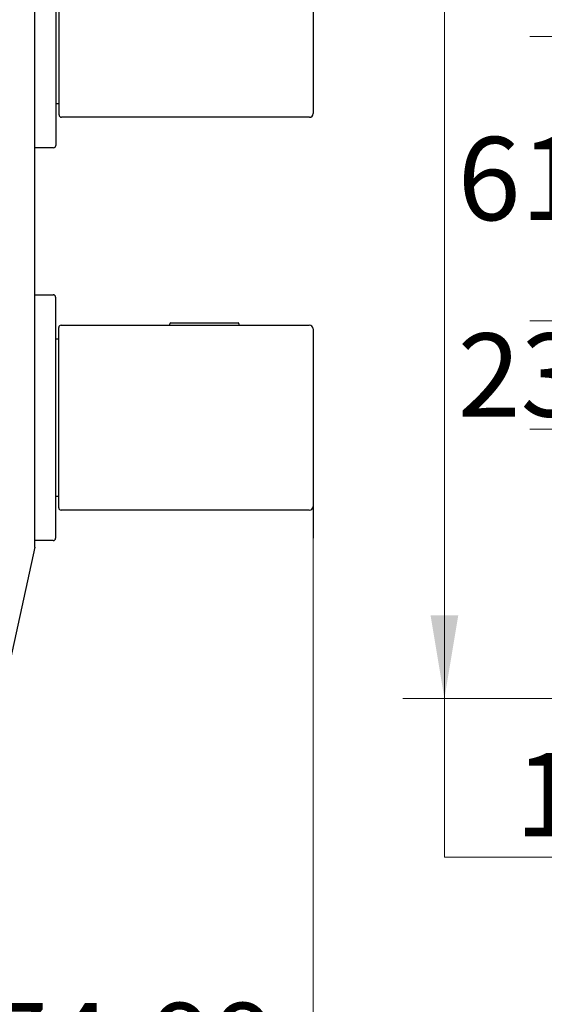
# Model space of a CAD drawing. Units: millimetres. Extents: x 7 to 215, y 5 to 291.
# Drawn here: x 69 to 107, y 69 to 140 of the extents above; entities that cross this region are included whole.
import ezdxf
from ezdxf.enums import TextEntityAlignment as Align

# ---------------------------------------------------------------- set-up
doc = ezdxf.new("R2010")
doc.units = ezdxf.units.MM
for name, color, linetype in [('Layer1', 7, 'Continuous'), ('Layer2', 7, 'Continuous'), ('Layer3', 7, 'Continuous'), ('Layer5', 7, 'Continuous'), ('Layer6', 7, 'Continuous'), ('Standard', 7, 'Continuous')]:
    doc.layers.add(name, color=color, linetype=linetype)
doc.styles.add('SEACAD_arial_ttf', font='arial.ttf')
doc.dimstyles.new('$DDT_AUDIT_GENERATED_(921)', dxfattribs={"dimtxt": 6, "dimasz": 6, "dimexe": 3, "dimexo": 0, "dimgap": 3, "dimtad": 0, "dimtih": 1, "dimtoh": 1, "dimdec": 0, "dimlfac": 3.000003, "dimtxsty": 'SEACAD_arial_ttf', "dimblk1": '_SE_FILLED', "dimblk2": '_SE_FILLED', "dimsah": 1, "dimcen": 3, "dimclrd": 136, "dimclre": 136, "dimclrt": 136, "dimadec": 0, "dimazin": 0, "dimtfac": 1, "dimtdec": 0, "dimtofl": 0, "dimtmove": 0, "dimatfit": 3, "dimfxl": 0, "dimtolj": 1, "dimarcsym": 0})

# ---------------------------------------------------------------- blocks, each defined once
blk = doc.blocks.new('DMBLK188')
at = {"layer": 'Standard', "linetype": 'Continuous', "lineweight": 20}
for points in [[(98.33, 150.517), (100.33, 150.517), (99.33, 156.517)], [(98.33, 97.017), (99.33, 91.017), (100.33, 97.017)]]:
    blk.add_hatch(color=136, dxfattribs=at).paths.add_polyline_path(points)
at = {"layer": 'Standard', "color": 136, "linetype": 'Continuous', "lineweight": 20}
for p, q in [((118.442, 156.517), (96.33, 156.517)), ((99.33, 79.579), (99.33, 156.517)), ((129.769, 91.017), (96.33, 91.017)), ((99.33, 79.579), (120.617, 79.579))]:
    blk.add_line(p, q, dxfattribs=at)
at = {"layer": 'Standard', "color": 136, "linetype": 'Continuous', "lineweight": 20, "style": 'SEACAD_arial_ttf'}
blk.add_text('197', height=6, dxfattribs=at).set_placement((104.43, 87.079), align=Align.TOP_LEFT)
blk = doc.blocks.new('_SE_FILLED')
at = {"color": 0}
blk.add_line((0, 0), (-1, 0), dxfattribs=at)
blk.add_solid([(0, 0), (-1, -0.1665), (-1, 0.1665), (0, 0)], dxfattribs=at)
blk = doc.blocks.new('DMBLK195')
at = {"layer": 'Layer3', "linetype": 'Continuous', "lineweight": 20}
for points in [[(27.952, 52.738), (33.952, 53.738), (27.952, 54.738)], [(71.285, 52.738), (71.285, 54.738), (65.285, 53.738)]]:
    blk.add_hatch(color=136, dxfattribs=at).paths.add_polyline_path(points)
at = {"layer": 'Layer3', "color": 136, "linetype": 'Continuous', "lineweight": 20}
for p, q in [((65.285, 82.671), (65.285, 50.738)), ((33.952, 76.111), (33.952, 50.738)), ((21.952, 53.738), (33.952, 53.738)), ((65.285, 53.738), (77.285, 53.738))]:
    blk.add_line(p, q, dxfattribs=at)
at = {"layer": 'Layer3', "color": 136, "linetype": 'Continuous', "lineweight": 20, "style": 'SEACAD_arial_ttf'}
blk.add_text('95-70', height=6, dxfattribs=at).set_placement((38.258, 56.738), align=Align.TOP_LEFT)
blk = doc.blocks.new('DMBLK196')
at = {"layer": 'Layer3', "linetype": 'Continuous', "lineweight": 20}
for points in [[(59.285, 65.058), (65.285, 66.058), (59.285, 67.058)], [(95.852, 65.058), (95.852, 67.058), (89.852, 66.058)]]:
    blk.add_hatch(color=136, dxfattribs=at).paths.add_polyline_path(points)
at = {"layer": 'Layer3', "color": 136, "linetype": 'Continuous', "lineweight": 20}
for p, q in [((89.852, 102.572), (89.852, 63.058)), ((65.285, 82.584), (65.285, 63.058)), ((53.285, 66.058), (65.285, 66.058)), ((89.852, 66.058), (101.852, 66.058))]:
    blk.add_line(p, q, dxfattribs=at)
at = {"layer": 'Layer3', "color": 136, "linetype": 'Continuous', "lineweight": 20, "style": 'SEACAD_arial_ttf'}
blk.add_text('74-99', height=6, dxfattribs=at).set_placement((66.208, 69.058), align=Align.TOP_LEFT)
blk = doc.blocks.new('DMBLK200')
at = {"layer": 'Layer3', "linetype": 'Continuous', "lineweight": 20}
for points in [[(107.499, 124.267), (108.499, 118.267), (109.499, 124.267)], [(107.499, 104.434), (109.499, 104.434), (108.499, 110.434)]]:
    blk.add_hatch(color=136, dxfattribs=at).paths.add_polyline_path(points)
at = {"layer": 'Layer3', "color": 136, "linetype": 'Continuous', "lineweight": 20}
for p, q in [((108.499, 130.267), (108.499, 118.267)), ((131.619, 118.267), (105.499, 118.267)), ((146.881, 110.434), (105.499, 110.434)), ((108.499, 110.434), (108.499, 98.434))]:
    blk.add_line(p, q, dxfattribs=at)
at = {"layer": 'Layer3', "color": 136, "linetype": 'Continuous', "lineweight": 20, "style": 'SEACAD_arial_ttf'}
blk.add_text('23,5', height=6, dxfattribs=at).set_placement((100.282, 117.35), align=Align.TOP_LEFT)
blk = doc.blocks.new('DMBLK201')
at = {"layer": 'Layer3', "linetype": 'Continuous', "lineweight": 20}
for points in [[(107.499, 132.767), (109.499, 132.767), (108.499, 138.767)], [(107.499, 124.267), (108.499, 118.267), (109.499, 124.267)]]:
    blk.add_hatch(color=136, dxfattribs=at).paths.add_polyline_path(points)
at = {"layer": 'Layer3', "color": 136, "linetype": 'Continuous', "lineweight": 20}
for p, q in [((146.881, 138.767), (105.499, 138.767)), ((108.499, 133.617), (108.499, 138.767)), ((108.499, 118.267), (108.499, 123.417)), ((131.619, 118.267), (105.499, 118.267))]:
    blk.add_line(p, q, dxfattribs=at)
at = {"layer": 'Layer3', "color": 136, "linetype": 'Continuous', "lineweight": 20, "style": 'SEACAD_arial_ttf'}
blk.add_text('61,5', height=6, dxfattribs=at).set_placement((100.282, 131.517), align=Align.TOP_LEFT)

msp = doc.modelspace()

# ---------------------------------------------------------------- linework, layer by layer
at = {"layer": 'Layer1', "color": 7, "linetype": 'Continuous'}
for p, q in [((69.786, 101.936), (69.786, 148.935)), ((69.786, 101.936), (67.635, 92.003)), ((69.785, 101.953), (69.786, 101.953))]:
    msp.add_line(p, q, dxfattribs=at)
msp.add_arc((69.619, 101.953), 0.167, 347.78242, 360, dxfattribs=at)
msp.add_rational_spline([(69.782, 101.918), (69.786, 101.935), (69.785, 101.953)], [1, 0.99281751941, 1], degree=2, dxfattribs=at)
at = {"layer": 'Layer2', "color": 7, "linetype": 'Continuous'}
for p, q in [((71.302, 148.302), (71.302, 130.902)), ((71.136, 130.735), (69.786, 130.735))]:
    msp.add_line(p, q, dxfattribs=at)
msp.add_arc((71.136, 130.902), 0.167, 270, 360, dxfattribs=at)
at = {"layer": 'Layer3', "color": 7, "linetype": 'Continuous'}
msp.add_line((89.852, 111.27), (89.852, 102.572), dxfattribs=at)
at = {"layer": 'Layer5', "color": 7, "linetype": 'Continuous'}
for p, q in [((69.786, 120.135), (71.143, 120.135)), ((71.286, 119.971), (71.286, 102.569)), ((71.119, 102.402), (69.786, 102.402))]:
    msp.add_line(p, q, dxfattribs=at)
for centre, start, end in [((71.119, 119.971), 0, 90), ((71.119, 102.569), 270, 360)]:
    msp.add_arc(centre, 0.167, start, end, dxfattribs=at)
at = {"layer": 'Layer6', "color": 7, "linetype": 'Continuous'}
for p, q in [((71.536, 133.103), (71.536, 146.103)), ((89.869, 146.003), (89.869, 133.203)), ((71.302, 133.936), (71.536, 133.936)), ((89.602, 132.936), (71.702, 132.936)), ((71.686, 117.937), (89.586, 117.937)), ((79.525, 117.937), (79.526, 118.038)), ((79.592, 118.104), (79.692, 118.104)), ((79.692, 118.104), (84.346, 118.104)), ((84.346, 118.104), (84.446, 118.104)), ((84.512, 118.038), (84.513, 117.937)), ((71.519, 104.77), (71.519, 117.77)), ((89.852, 117.67), (89.852, 104.87)), ((71.519, 116.937), (71.286, 116.937)), ((71.286, 105.604), (71.519, 105.604)), ((89.586, 104.604), (71.686, 104.604))]:
    msp.add_line(p, q, dxfattribs=at)
for centre, radius, start, end in [((71.702, 133.103), 0.167, 180, 270), ((89.602, 133.203), 0.267, 270, 360), ((71.686, 117.77), 0.167, 90, 180), ((79.592, 118.037), 0.0667, 90, 179.5), ((84.446, 118.037), 0.0667, 0.5, 90), ((89.586, 117.67), 0.267, 0, 90), ((71.686, 104.77), 0.167, 180, 270), ((89.586, 104.87), 0.267, 270, 360)]:
    msp.add_arc(centre, radius, start, end, dxfattribs=at)

# ---------------------------------------------------------------- dimensions: what is measured, and where the dimension line sits
at = {"layer": 'Layer3', "color": 136, "linetype": 'Continuous', "lineweight": 20}
for base, p2, picture, middle in [((108.499, 138.767), (146.881, 138.767), 'DMBLK201', (108.499, 128.517)), ((108.499, 110.434), (146.881, 110.434), 'DMBLK200', (108.499, 114.35))]:
    dim = msp.add_linear_dim(base=base, p1=(131.619, 118.267), p2=p2, angle=90, text='\\A1;<>', dimstyle='$DDT_AUDIT_GENERATED_(921)', override={"dimdec": 1, "dimtdec": 1}, dxfattribs=at)
    dim.commit()
    dim.dimension.update_dxf_attribs({"geometry": picture, "text_midpoint": middle, "dimtype": 160})
for base, p1, p2, text, picture, middle in [((89.852, 66.058), (65.285, 82.584), (89.852, 102.572), '\\A1;74-99 {}', 'DMBLK196', (77.569, 66.058)), ((65.285, 53.738), (33.952, 88.416), (65.285, 82.584), '\\A1;95-70 {}', 'DMBLK195', (49.619, 53.738))]:
    dim = msp.add_linear_dim(base=base, p1=p1, p2=p2, text=text, dimstyle='$DDT_AUDIT_GENERATED_(921)', dxfattribs=at)
    dim.commit()
    dim.dimension.update_dxf_attribs({"geometry": picture, "text_midpoint": middle, "dimtype": 160})
at = {"layer": 'Standard', "color": 136, "linetype": 'Continuous', "lineweight": 20}
dim = msp.add_linear_dim(base=(99.33, 156.517), p1=(129.769, 91.017), p2=(124.813, 156.517), angle=90, text='\\A1;<>', dimstyle='$DDT_AUDIT_GENERATED_(921)', dxfattribs=at)
dim.commit()
dim.dimension.update_dxf_attribs({"geometry": 'DMBLK188', "text_midpoint": (120.617, 79.579), "dimtype": 160})

doc.saveas('drawing.dxf')
